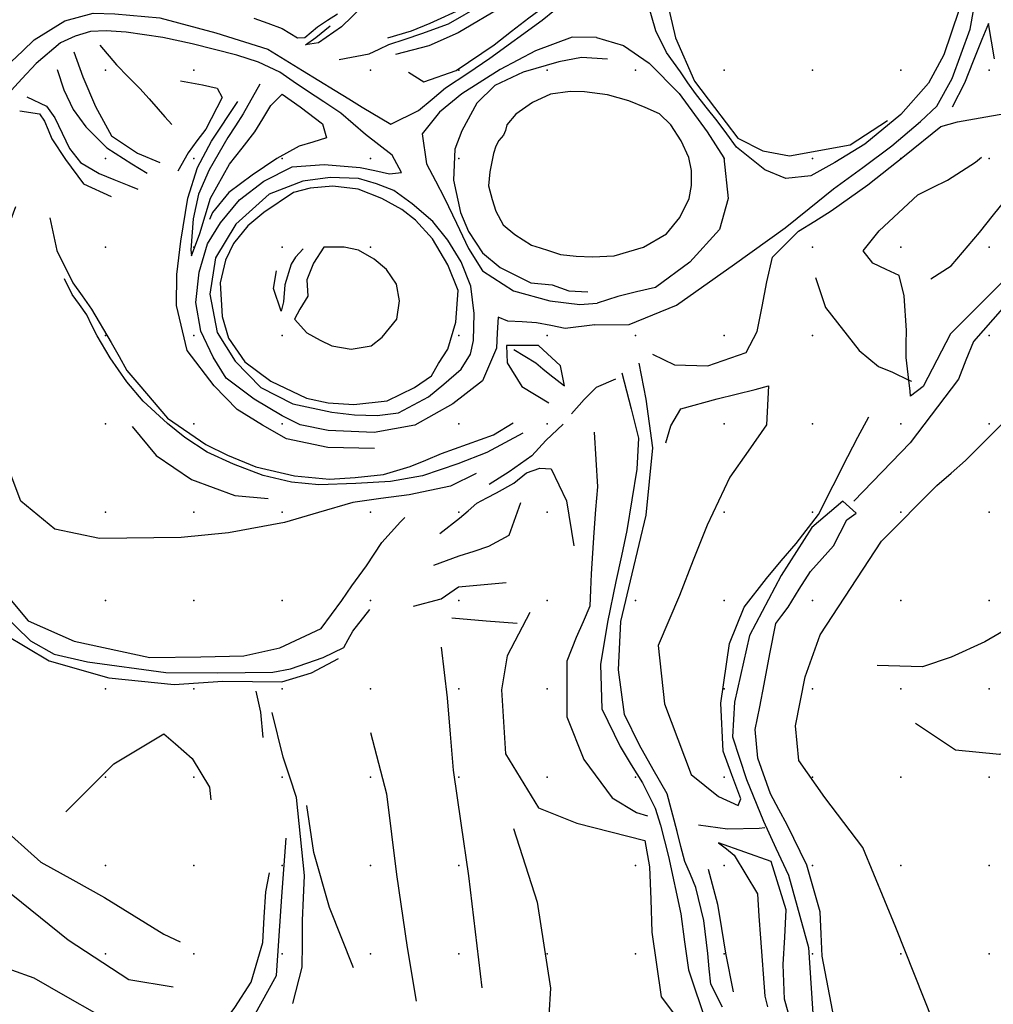
# Model space of a CAD drawing. Extents: x 324528 to 328898, y 1212975 to 1216754.
# Drawn here: x 327302 to 327852, y 1213671 to 1214229 of the extents above; entities that cross this region are included whole.
import ezdxf

# ---------------------------------------------------------------- set-up
doc = ezdxf.new("R2010")
doc.units = 0
doc.header["$LTSCALE"] = 100
doc.header["$MEASUREMENT"] = 0
for name, color, linetype in [('BREAKLINE-R', 3, 'CONTINUOUS'), ('BREAKLINE-SH', 160, 'CONTINUOUS'), ('DTM_GRIDPOINT', 7, 'CONTINUOUS')]:
    doc.layers.add(name, color=color, linetype=linetype)

msp = doc.modelspace()

# ---------------------------------------------------------------- linework, layer by layer
at = {"layer": 'BREAKLINE-R', "color": 3, "linetype": 'Continuous'}
for points in [[(327640, 1214653.89, 5162.53), (327635.19, 1214598.83, 5159.36), (327629.4, 1214550.07, 5156.75), (327622.47, 1214500.14, 5154.66), (327614, 1214443.76, 5151.08), (327606.25, 1214395.03, 5148.6), (327596.04, 1214354.11, 5143.24), (327582.86, 1214320.65, 5140.02), (327558.27, 1214291.92, 5137.46), (327537.99, 1214269.27, 5135.71), (327526.98, 1214260.81, 5135), (327515.98, 1214252.35, 5134.29), (327495.63, 1214236.26, 5134.19), (327489.66, 1214230.41, 5134.43), (327483.69, 1214224.56, 5134.68), (327470.68, 1214215.54, 5134.37), (327463.25, 1214214.43, 5132.97), (327469.14, 1214218.5, 5132.67), (327477.21, 1214225.16, 5132.56)], [(327482.26, 1214206.11, 5129.96), (327499.34, 1214209.24, 5126.84), (327504.84, 1214211.93, 5125.53), (327510.35, 1214214.63, 5124.23), (327519.71, 1214217.7, 5124.21), (327529.08, 1214220.78, 5124.18), (327544.05, 1214226.3, 5122.25), (327563.1, 1214237.21, 5121.94), (327579.01, 1214246.48, 5122.09), (327593.4, 1214259.72, 5123.1), (327608.05, 1214274.88, 5123.41)], [(327665.87, 1214273.96, 5123.38), (327666.06, 1214246.12, 5122.92), (327672.52, 1214218.3, 5122.92), (327683.35, 1214193.78, 5122.09), (327694.65, 1214178.88, 5121.99), (327707.84, 1214161.56, 5122.71), (327722.03, 1214154.37, 5123.69), (327737.05, 1214151.58, 5122.79), (327771.38, 1214157.78, 5121.65), (327792.51, 1214171.65, 5121.55)], [(327614.61, 1214272.21, 5125.7), (327594.52, 1214252.62, 5125.73), (327575.8, 1214236.66, 5125.37), (327549.68, 1214221.24, 5125.37), (327532.92, 1214213.79, 5125.65), (327514.16, 1214208.88, 5125.96)], [(327509.79, 1214218.37, 5126.99), (327523.11, 1214222.39, 5126.53), (327533.76, 1214226.61, 5125.68), (327552.87, 1214235.32, 5124.8), (327565.16, 1214242.23, 5124.18)], [(327521.59, 1214199.04, 5123.64), (327530.14, 1214193.42, 5122.35), (327548.51, 1214199.97, 5121.19), (327569.97, 1214214.44, 5121.7), (327579.77, 1214222.09, 5121.6), (327589.56, 1214229.74, 5121.5), (327602.91, 1214239.59, 5121.6), (327610.29, 1214245.01, 5121.5)], [(327433.98, 1214229.47, 5141.92), (327441.98, 1214226.61, 5139.74), (327449.99, 1214223.76, 5137.57), (327454.33, 1214221.1, 5135.08), (327458.68, 1214218.44, 5132.59), (327462.92, 1214218.58, 5131.45), (327470.01, 1214224.69, 5131.12), (327475.69, 1214228.34, 5131.27), (327481.37, 1214232, 5131.43)], [(327853.1, 1214206.53, 5117.59), (327851.41, 1214216.51, 5118.08), (327849.71, 1214226.49, 5118.58), (327845.83, 1214217.49, 5118.83), (327840.91, 1214205.1, 5119.25), (327835.99, 1214192.7, 5119.66), (327829.14, 1214179.2, 5119.4)], [(327346.86, 1214214.15, 5153.99), (327356.22, 1214203.09, 5148.86), (327362.91, 1214196.36, 5145.59), (327369.6, 1214189.62, 5142.31), (327374.7, 1214183.86, 5140.53), (327379.79, 1214178.09, 5138.75), (327383.71, 1214173.72, 5137.47), (327387.63, 1214169.34, 5136.2)], [(327332.26, 1214210.49, 5156), (327337.19, 1214196.25, 5152.47), (327344.41, 1214179.48, 5146.93), (327353.44, 1214162.86, 5142.83), (327368.19, 1214153.18, 5138.36), (327380.75, 1214147.87, 5134.57)], [(327634.07, 1214206.3, 5122.38), (327619.31, 1214207.17, 5122.3), (327606.55, 1214204.75, 5121.68), (327586.34, 1214199.01, 5121.52), (327570.27, 1214191.32, 5121.68), (327560.14, 1214181.42, 5121.37), (327551.72, 1214165.82, 5121.76), (327547.78, 1214155.37, 5121.24), (327546.94, 1214137.77, 5120.78), (327550.97, 1214119.54, 5120.26), (327555.51, 1214108.7, 5120.39), (327563.46, 1214096.75, 5121.27), (327573.39, 1214088.4, 5121.21), (327590.7, 1214079.72, 5121.21), (327596.78, 1214079.15, 5121.24), (327602.86, 1214078.58, 5121.27), (327612.26, 1214075.18, 5121.42), (327622.97, 1214074.54, 5121.42)], [(327322.72, 1214200.47, 5155.41), (327326.51, 1214189.04, 5151.72), (327331.77, 1214177.88, 5145.87), (327338.96, 1214168.06, 5144.14), (327350.89, 1214156.13, 5141.67), (327364.92, 1214147.06, 5138.34), (327373.63, 1214141.71, 5134.65)], [(327392.55, 1214194.06, 5140.58), (327404.88, 1214191.72, 5137.85), (327413.32, 1214189.95, 5135.4), (327416.05, 1214184.53, 5134.32), (327406.77, 1214166.7, 5133.62), (327401.77, 1214160.03, 5133.31), (327396.77, 1214153.36, 5133), (327391.06, 1214142.96, 5131.66)], [(327437.46, 1214192.16, 5131.12), (327427.89, 1214175.29, 5130.37), (327423.55, 1214168.65, 5129.91), (327419.21, 1214162, 5129.44), (327408.8, 1214143.66, 5127.15), (327402.68, 1214129.81, 5125.06), (327399.76, 1214116.03, 5123.97), (327398.42, 1214098.4, 5122.12), (327398.75, 1214094.96, 5121.96), (327403.54, 1214107.65, 5122.81), (327406.5, 1214117.62, 5125.1), (327409.47, 1214127.59, 5127.38), (327420.18, 1214146.81, 5129.08), (327427.34, 1214155.96, 5130.61), (327434.51, 1214165.11, 5132.15), (327439.04, 1214172.58, 5132.45), (327443.57, 1214180.06, 5132.74), (327450.11, 1214186.58, 5133.05), (327460.17, 1214179.39, 5129.78), (327472.87, 1214169.7, 5126.55), (327475.19, 1214161.75, 5124.83), (327467.38, 1214159.37, 5124.83), (327459.57, 1214157, 5124.83), (327447.04, 1214150.03, 5124.26), (327433.09, 1214140.62, 5124.05), (327419.92, 1214130.86, 5124.26), (327410.55, 1214119.44, 5124.36), (327408.87, 1214115.51, 5123.9)], [(327305.63, 1214185.06, 5156.8), (327316.64, 1214179.65, 5152.45), (327321.43, 1214173.11, 5148.5), (327325.53, 1214164.42, 5146.98), (327329.63, 1214155.73, 5145.46), (327335.91, 1214147.8, 5144.5), (327346.52, 1214141.62, 5141.1), (327354.86, 1214138.21, 5139.38), (327363.2, 1214134.8, 5137.67), (327368.37, 1214132.68, 5136.53)], [(327502.26, 1213986.03, 5124.52), (327475.87, 1213986.53, 5124.9), (327452.55, 1213991.45, 5126.19), (327438.85, 1213999.1, 5125.88), (327424.51, 1214007.98, 5126.17), (327411.56, 1214021.39, 5126.37), (327396.36, 1214041.44, 5126.27), (327390.26, 1214066.92, 5126.17), (327390.4, 1214084.36, 5126.17), (327392.72, 1214103.21, 5125.65), (327396.74, 1214127.57, 5126.91), (327402.1, 1214145.07, 5128.72), (327410.14, 1214159.99, 5130.6), (327424.96, 1214182.37, 5131.74)], [(327301.68, 1214177.03, 5155.77), (327312.73, 1214175.36, 5152.14), (327315.54, 1214171.29, 5149.69), (327317.6, 1214166.24, 5147.89), (327319.65, 1214161.19, 5146.1), (327327.54, 1214149.45, 5143.65), (327337.6, 1214135.67, 5140.81), (327353.37, 1214128.58, 5138.93)], [(327659.54, 1214039.28, 5120.59), (327672.05, 1214033.29, 5119.66), (327690.82, 1214032.78, 5117.9), (327712.57, 1214040.32, 5117.7), (327718.76, 1214052.23, 5117), (327721.54, 1214066.24, 5117.46), (327724.32, 1214080.25, 5117.93), (327727.37, 1214094.27, 5118.86), (327742.12, 1214108.9, 5119.27), (327751.36, 1214114.7, 5119.27), (327760.59, 1214120.5, 5119.27), (327781.38, 1214135.1, 5119.07), (327802.02, 1214151.62, 5119.67), (327822.66, 1214168.14, 5120.28), (327832.02, 1214170.78, 5119.3), (327871.73, 1214177.78, 5116.2)], [(327961.49, 1214172.16, 5099.6), (327955.16, 1214149.15, 5097.74), (327929.24, 1214127.6, 5097.69), (327911.92, 1214119.46, 5097.66), (327894.61, 1214111.32, 5097.64), (327870.28, 1214092.94, 5097.22), (327828.22, 1214050.89, 5097.38), (327820.4, 1214035.96, 5095.84), (327812.59, 1214021.04, 5094.3), (327805.43, 1214015.55, 5094.15), (327805.35, 1214018.46, 5094.2), (327804.61, 1214024.66, 5095.97)], [(327817.03, 1214082, 5109.35), (327828.51, 1214089.42, 5109.45), (327844.56, 1214108.25, 5110.95), (327852.55, 1214118.27, 5111.36), (327860.54, 1214128.3, 5111.78), (327875.91, 1214139.57, 5113.72), (327882.32, 1214143.94, 5113.85), (327888.73, 1214148.3, 5113.97), (327896.39, 1214153.78, 5114.75)], [(327804.61, 1214024.66, 5095.97), (327803.08, 1214037.53, 5099.65), (327803.13, 1214045.1, 5101.57), (327803.18, 1214052.67, 5103.48), (327801.95, 1214072.39, 5107.43), (327799.18, 1214083.8, 5108.42), (327791.74, 1214087.31, 5108.7), (327784.29, 1214090.83, 5108.99), (327778.67, 1214097.87, 5108.99), (327787.72, 1214109.07, 5110.12), (327809.65, 1214129.49, 5111.8), (327818.02, 1214133.67, 5112.11), (327826.39, 1214137.85, 5112.42), (327842.19, 1214147.94, 5113.15), (327845.72, 1214150.85, 5113.41)], [(327418.03, 1214092.56, 5122.74), (327415, 1214079.64, 5122.99), (327416.13, 1214060.66, 5122.81), (327419.73, 1214048.49, 5122.76), (327428.98, 1214034.94, 5122.97), (327443.67, 1214024.07, 5122.76), (327463.76, 1214014.49, 5122.32), (327476.08, 1214011.71, 5122.12), (327490.57, 1214010.83, 5122.38), (327509.49, 1214012.91, 5122.17), (327524.98, 1214020.42, 5121.76), (327534.5, 1214027.09, 5121.91), (327538.48, 1214033.99, 5121.7), (327543.73, 1214042.19, 5121.58), (327548.24, 1214057.53, 5121.52), (327549.57, 1214075.46, 5121.58), (327543.82, 1214090, 5121.58), (327535.14, 1214104.69, 5121.68), (327525.39, 1214115.15, 5122.61), (327517.77, 1214121.28, 5122.53), (327506.35, 1214127.45, 5122.63), (327493.04, 1214132.7, 5123.43)], [(327493.04, 1214132.7, 5123.43), (327478.63, 1214134.38, 5123.02), (327465.9, 1214133.28, 5123.17), (327456.51, 1214130.94, 5123.1), (327439.57, 1214119.49, 5122.38), (327430.68, 1214111.97, 5122.17), (327422.51, 1214101.91, 5122.32), (327418.03, 1214092.56, 5122.74)], [(327559.88, 1213971.71, 5122.22), (327545.18, 1213964.6, 5124.03), (327521.82, 1213959.74, 5126.22), (327505.91, 1213957.56, 5127.71), (327490, 1213955.37, 5129.21), (327470.64, 1213949.68, 5133.52), (327451.28, 1213943.98, 5137.82), (327419.66, 1213938.29, 5142.59), (327392.86, 1213935.58, 5148.68), (327346.71, 1213935.03, 5159.25), (327321.44, 1213940.3, 5163.46), (327302.25, 1213956.14, 5167.89), (327292.83, 1213981.25, 5168.38), (327290.13, 1213996.76, 5168.16), (327287.44, 1214012.27, 5167.95), (327285, 1214023.03, 5167.58), (327282.55, 1214033.78, 5167.22), (327282.79, 1214054.99, 5166.5), (327283.29, 1214078.57, 5162.81), (327288.72, 1214094.74, 5158.56), (327299.34, 1214122.94, 5153.53)], [(327318.59, 1214116.6, 5149.94), (327322.53, 1214097.99, 5148.11), (327331.69, 1214079.71, 5146.49), (327336.89, 1214072.27, 5145.61), (327342.09, 1214064.83, 5144.73), (327353.27, 1214046.03, 5143.32), (327357.74, 1214038.03, 5142.77), (327362.21, 1214030.03, 5142.23), (327368.87, 1214022.09, 5141.54), (327385.18, 1214003.15, 5138.62), (327406.88, 1213988.15, 5136.04), (327419.09, 1213982.25, 5135.04), (327435.15, 1213975.51, 5134.42), (327457.04, 1213970.39, 5132.07), (327476.84, 1213968.64, 5130.16), (327491.42, 1213969.56, 5128.85), (327507.37, 1213971.21, 5127.35), (327522.47, 1213975.77, 5125.68), (327531.31, 1213979.43, 5124.8), (327540.15, 1213983.08, 5123.92), (327554.9, 1213988.41, 5122.03), (327569.65, 1213993.75, 5120.13), (327580.75, 1214000.55, 5119.1)], [(327461.82, 1214098.95, 5112.06), (327457.59, 1214094.34, 5113.04), (327455.13, 1214090.29, 5113.55), (327451.51, 1214078.66, 5112.27), (327450.86, 1214068.88, 5111.72), (327449.54, 1214063.62, 5111.88), (327445.09, 1214076.57, 5112.29), (327446.76, 1214086.59, 5111.98)], [(327586.18, 1213994.6, 5118.38), (327565.76, 1213983.62, 5120.57), (327549.47, 1213977.26, 5121.5), (327529.39, 1213970.55, 5123.1), (327511.3, 1213967.34, 5125.13), (327491.8, 1213966.08, 5127.33), (327470.81, 1213965.41, 5129.29), (327455.31, 1213966.83, 5129.75), (327439.24, 1213970.63, 5130.76), (327422.41, 1213977.04, 5132.67), (327407.52, 1213983.83, 5134.34), (327394.96, 1213992.12, 5135.27), (327385.07, 1214000.13, 5135.97), (327371.44, 1214012.75, 5138.16), (327362.15, 1214023.73, 5139.76), (327352.78, 1214037.27, 5140.81), (327345.38, 1214049.63, 5142.41), (327342.43, 1214055.63, 5142.75), (327339.47, 1214061.62, 5143.08), (327335.36, 1214067.41, 5144.15), (327331.24, 1214073.2, 5145.22), (327326.97, 1214082.04, 5146.36)], [(327751.77, 1214082.66, 5109.55), (327757.48, 1214065.78, 5101.77), (327776.47, 1214041.42, 5097.46), (327787.37, 1214032.43, 5095.49), (327795.37, 1214029.12, 5093.24), (327804.61, 1214024.66, 5092.08)], [(327388.33, 1213681.11, 5165.55), (327363.27, 1213685.23, 5173.88), (327328.89, 1213707.62, 5179.19), (327291.88, 1213737.59, 5186.13), (327267.27, 1213759.51, 5189.83), (327242.67, 1213781.43, 5193.53), (327226.23, 1213795, 5196.92), (327209.79, 1213808.58, 5200.31), (327172.78, 1213843.01, 5204), (327147.03, 1213875.85, 5207.56), (327122.01, 1213910.05, 5210.27), (327114.7, 1213925.25, 5211.17), (327107.38, 1213940.45, 5212.07), (327093.52, 1213955.63, 5213.12), (327079.66, 1213970.8, 5214.16), (327054.87, 1213998.64, 5216.38), (327046.96, 1214009.08, 5216.83), (327039.06, 1214019.52, 5217.28), (327029.18, 1214027.54, 5217.05), (327019.31, 1214035.57, 5216.82), (327002.24, 1214049.63, 5214.86), (326991.04, 1214062.33, 5213.57)], [(327581.19, 1214041.93, 5121.45), (327593.49, 1214034.45, 5125.25), (327597.47, 1214031.13, 5124.68), (327601.44, 1214027.82, 5124.11), (327609.82, 1214021.49, 5120.67), (327607.51, 1214032.75, 5120.77), (327595.07, 1214044.33, 5120.75), (327576.96, 1214044.18, 5120.28), (327577.31, 1214034.4, 5119.92), (327585.71, 1214020.99, 5118.94), (327600.9, 1214011.85, 5118.06)], [(327077.71, 1214035.04, 5203.74), (327107.87, 1214005.05, 5202.01), (327142.58, 1213968.78, 5198.48), (327151.58, 1213955.58, 5197.71), (327160.57, 1213942.39, 5196.93), (327174.23, 1213925.3, 5195.6), (327187.89, 1213908.21, 5194.28), (327201.22, 1213891.38, 5192.5), (327214.56, 1213874.55, 5190.72), (327229.97, 1213856.12, 5188.69), (327245.39, 1213837.69, 5186.67), (327267.88, 1213807.42, 5182.93), (327278.62, 1213790.41, 5181.73), (327289.37, 1213773.41, 5180.53), (327313.51, 1213751.87, 5177.69), (327331.54, 1213741.82, 5173.7), (327349.57, 1213731.78, 5169.7), (327366.35, 1213721.39, 5165.96), (327383.12, 1213711, 5162.22), (327392.41, 1213706.81, 5160.36)], [(327613.69, 1214005.59, 5117.8), (327620.86, 1214013.72, 5119.09), (327627.89, 1214020.63, 5119.97), (327638.71, 1214025.32, 5119.27)], [(327804.61, 1214024.66, 5092.08), (327806.02, 1214023.99, 5091.9)], [(327667.11, 1213989.11, 5110.72), (327669.89, 1213998.77, 5110.61), (327675.59, 1214008.4, 5110.67), (327696.09, 1214014.01, 5111.08), (327706.82, 1214016.7, 5111.47), (327717.56, 1214019.39, 5111.85), (327725.16, 1214021.51, 5112.5), (327724.05, 1213999.31, 5112.45), (327713.67, 1213984.48, 5111.65), (327703.3, 1213969.66, 5110.85), (327690.51, 1213942.65, 5109.92), (327682.63, 1213922.7, 5108.51), (327674.74, 1213902.74, 5107.1), (327668.78, 1213888.63, 5106.79), (327662.82, 1213874.52, 5106.48), (327666.33, 1213841.53, 5103.56), (327681.45, 1213801.35, 5096.71), (327696.83, 1213788.99, 5092.08), (327707.94, 1213783.85, 5089.11), (327709.47, 1213787.6, 5087.87), (327704.47, 1213801.16, 5088.43), (327699.48, 1213814.71, 5089), (327698.21, 1213841.86, 5088.98), (327703.13, 1213875.51, 5089.7), (327711.4, 1213896.1, 5090.48), (327723.96, 1213912.35, 5090.32), (327732.39, 1213922.31, 5090.66), (327740.82, 1213932.27, 5090.99), (327753.54, 1213948.66, 5091.56), (327761.84, 1213965.08, 5092.61), (327770.14, 1213981.49, 5093.66), (327775.73, 1213992.29, 5094.38), (327782.01, 1214003.91, 5093.81)], [(327855.14, 1213535.49, 5097.12), (327840.89, 1213594.13, 5098.67), (327818.26, 1213661.59, 5100.56), (327797.3, 1213714.77, 5099.63), (327778.47, 1213760.17, 5096.24), (327767.74, 1213774.3, 5095.05), (327757.02, 1213788.42, 5093.86), (327742.37, 1213809.29, 5093.71), (327740.44, 1213828.99, 5093.81), (327745.88, 1213856.66, 5094.56), (327754.41, 1213880.5, 5095.18), (327789.17, 1213933.59, 5099.34), (327820.32, 1213964.93, 5102.6), (327828.45, 1213972.06, 5103.29), (327836.58, 1213979.19, 5103.97), (327850.25, 1213992.78, 5105.06), (327863.93, 1214006.38, 5106.14)], [(327365.24, 1213998.34, 5144.4), (327378.75, 1213982.01, 5143.08), (327398.79, 1213968.43, 5141.07), (327423.32, 1213959.34, 5139.14), (327442.08, 1213957.59, 5136.71)], [(327609.09, 1213999.81, 5118.82), (327599.19, 1213990.55, 5120.05), (327595.22, 1213986.2, 5120.51), (327591.24, 1213981.85, 5120.96), (327578.46, 1213972.78, 5121.06), (327567.14, 1213965.59, 5121.63)], [(327539.21, 1213937.76, 5124.49), (327550.42, 1213946.45, 5123.38), (327555.34, 1213950.7, 5122.79), (327560.25, 1213954.96, 5122.19), (327565.79, 1213957.95, 5120.97), (327571.32, 1213960.94, 5119.74), (327581.11, 1213966.28, 5118.02), (327588.27, 1213972.23, 5115.54), (327595.72, 1213974.81, 5113.5), (327602.19, 1213974.52, 5111.9)], [(327602.19, 1213974.52, 5111.9), (327610.82, 1213956.32, 5107.85), (327615, 1213930.9, 5104.2)], [(327861.7, 1213974.06, 5106.97), (327873.27, 1213954.09, 5106.32), (327880.95, 1213937.31, 5106.37), (327883.77, 1213918.41, 5106.37), (327879.91, 1213900.29, 5104.88), (327866.07, 1213887.25, 5103.32), (327847.52, 1213876.56, 5101.98), (327828.43, 1213867.87, 5100.66), (327812.29, 1213862.3, 5099.42), (327786.59, 1213863.06, 5096.63)], [(327535.82, 1213919.87, 5124.75), (327550.1, 1213925.14, 5123.38), (327558.57, 1213927.89, 5122.14), (327567.03, 1213930.64, 5120.9), (327578.44, 1213936.92, 5119.18), (327584.98, 1213955.44, 5117.73)], [(327286.9, 1213911.35, 5174.68), (327306.34, 1213888.4, 5171.01), (327332.33, 1213876.92, 5165.55), (327375.08, 1213867.73, 5156.91), (327403.93, 1213867.98, 5151.54), (327428.33, 1213868.66, 5148.55), (327448.8, 1213873.18, 5145.38), (327472.14, 1213884, 5137.69), (327483.7, 1213899.84, 5134.29), (327486.6, 1213904.06, 5133.04), (327489.5, 1213908.28, 5131.79), (327493.65, 1213913.94, 5130.72), (327497.81, 1213919.6, 5129.65), (327502.14, 1213926.17, 5129.29), (327506.48, 1213932.74, 5128.93), (327516.93, 1213944.48, 5126.81), (327519.44, 1213946.97, 5126.17)], [(327524.42, 1213896.64, 5126.97), (327539.94, 1213900.79, 5124.75), (327544.89, 1213904.24, 5123.96), (327549.83, 1213907.7, 5123.17), (327576.71, 1213910.17, 5118.04)], [(327545.96, 1213890.06, 5123.48), (327565.35, 1213888.33, 5120), (327582.9, 1213887.02, 5117.99)], [(327590.18, 1213893.14, 5117.36), (327577.24, 1213868.55, 5120.39), (327574.07, 1213849.44, 5120.85), (327576.41, 1213813.09, 5120.02), (327595.07, 1213782.56, 5114.62), (327616.83, 1213773.84, 5111.03), (327635.98, 1213768.95, 5103.93), (327655.13, 1213764.06, 5096.84), (327657.94, 1213749.09, 5096.99), (327658.51, 1213730.62, 5097.15), (327659.08, 1213712.14, 5097.3), (327664.44, 1213675.58, 5096.32), (327680.97, 1213653.55, 5092.93), (327691.71, 1213642.98, 5091.59), (327702.45, 1213632.41, 5090.24), (327717.11, 1213615.98, 5089.08)], [(327292.97, 1213880.95, 5172.59), (327318.28, 1213865.84, 5168.74), (327351.89, 1213856.13, 5163.28), (327388.9, 1213852.37, 5155.21), (327402.65, 1213853.34, 5153.93), (327416.4, 1213854.3, 5152.65), (327433.16, 1213854.14, 5148.73), (327449.92, 1213853.97, 5144.81), (327466.54, 1213859.03, 5140.51), (327481.91, 1213867.14, 5135.58)], [(327563.22, 1213680.76, 5125.29), (327555.65, 1213744.07, 5125.75), (327551.34, 1213773.95, 5126.59), (327547.02, 1213803.84, 5127.43), (327545.33, 1213824.36, 5127.17), (327543.63, 1213844.88, 5126.91), (327540.23, 1213873.43, 5126.42)], [(327958.08, 1213865.37, 5137.34), (327921.28, 1213833.85, 5128.48), (327892.87, 1213822.74, 5120.2), (327855.93, 1213812.85, 5110.82), (327831.03, 1213815.3, 5105.42), (327808.41, 1213830.25, 5100.87)], [(327435.12, 1213848.63, 5147.96), (327437.7, 1213836.69, 5147.91), (327439.1, 1213822.42, 5148.65)], [(327456.09, 1213671.82, 5150.46), (327461.41, 1213692.39, 5149.25), (327461.45, 1213705.62, 5149.3), (327461.5, 1213718.85, 5149.35), (327462.1, 1213731.55, 5149.29), (327462.7, 1213744.25, 5149.22), (327458.18, 1213788.34, 5147.67), (327454.4, 1213799.84, 5147.62), (327450.63, 1213811.34, 5147.57), (327444.36, 1213836.57, 5146.82)], [(327327.66, 1213780.35, 5170.86), (327354.72, 1213807.39, 5164.62), (327383.17, 1213824.46, 5157.42), (327389.73, 1213818.82, 5156.75), (327399.11, 1213810.42, 5155.64), (327408.85, 1213794.18, 5155.39), (327409.67, 1213787.1, 5154.82)], [(327499.99, 1213825.14, 5135.22), (327508.98, 1213790.51, 5135.17), (327511.85, 1213767.7, 5135.28), (327514.72, 1213744.89, 5135.4), (327520.8, 1213703.49, 5134.63), (327525.83, 1213673.21, 5134.37)], [(327345.3, 1213665.75, 5175.48), (327327.47, 1213675.94, 5178.39), (327309.64, 1213686.13, 5181.3), (327246.33, 1213708.85, 5187.57), (327203.3, 1213714.02, 5191.57), (327189.86, 1213714.84, 5192.77), (327176.42, 1213715.65, 5193.97), (327166.95, 1213717.67, 5194.66), (327157.47, 1213719.68, 5195.36), (327110.43, 1213728.21, 5197.06), (327079.11, 1213733.11, 5198.94), (327047.95, 1213735.35, 5200.29), (327033.55, 1213735.24, 5200.98), (327019.15, 1213735.13, 5201.68), (327002.99, 1213736.62, 5202.67), (326986.83, 1213738.11, 5203.66), (326964.62, 1213739.58, 5203.72), (326942.41, 1213741.05, 5203.77), (326905.09, 1213747.59, 5206.48), (326902.56, 1213754.09, 5207.15), (326900.03, 1213760.6, 5207.82), (326889.97, 1213776.26, 5211.68), (326882.32, 1213782.89, 5211.53), (326874.67, 1213789.52, 5211.38)], [(327490.44, 1213692.03, 5143.99), (327476.83, 1213726.18, 5146.75), (327468.01, 1213757.22, 5146.33), (327463.97, 1213783.84, 5145.92)], [(327580.97, 1213770.8, 5122.84), (327594.25, 1213729.14, 5120.51), (327601.85, 1213680.49, 5119.64), (327600.85, 1213664.95, 5119.62), (327599.84, 1213649.41, 5119.61), (327605.01, 1213615.49, 5120.8), (327611.88, 1213579.68, 5122.14)], [(327434.07, 1213664.45, 5158.97), (327446.9, 1213687.75, 5153.97), (327448.35, 1213710.07, 5153.18), (327449.79, 1213732.39, 5152.39), (327452.32, 1213765.34, 5149.76)], [(327741.15, 1213649.54, 5084.84), (327734.17, 1213674.28, 5084.69), (327733.5, 1213693.81, 5084.63), (327734.36, 1213709.29, 5084.87), (327735.22, 1213724.76, 5085.1), (327726.66, 1213752.15, 5085.28), (327696.9, 1213762.71, 5086.31), (327701.33, 1213759.28, 5085.93), (327705.77, 1213755.86, 5085.54), (327718.99, 1213733.91, 5085.33), (327719.79, 1213721.34, 5084.94), (327720.6, 1213708.78, 5084.56), (327723.05, 1213675.98, 5084.35), (327724.61, 1213669.99, 5083.88)], [(327274.81, 1213670.15, 5181.85), (327298.11, 1213655.6, 5178.8), (327311.18, 1213650.56, 5176.78), (327324.25, 1213645.51, 5174.75), (327330.86, 1213641.69, 5173.27), (327337.48, 1213637.87, 5171.79), (327349.97, 1213633.3, 5170.21), (327367.92, 1213632.23, 5168.1), (327383.39, 1213634.03, 5165.7), (327399.39, 1213644.72, 5163.87), (327412.43, 1213655.1, 5161.24), (327423.28, 1213669.48, 5156.83), (327432.47, 1213683.91, 5153.3), (327439.04, 1213706.38, 5151.98), (327439.93, 1213720.7, 5151.88), (327440.82, 1213735.01, 5151.78), (327442.78, 1213745.82, 5150.87)], [(327691.07, 1213747.88, 5092.47), (327696.28, 1213728.08, 5092), (327698.52, 1213714.21, 5091.69), (327700.77, 1213700.34, 5091.38), (327705.22, 1213678.4, 5091.12)]]:
    msp.add_polyline3d(points, dxfattribs=at)
at = {"layer": 'BREAKLINE-R', "color": 140, "linetype": 'Continuous'}
for points in [[(327626.88, 1214055.99, 5120.96), (327646.37, 1214056.08, 5121.68), (327673.18, 1214067.12, 5120.98), (327705.9, 1214090.37, 5119.84), (327734.53, 1214110.76, 5119.95), (327748.27, 1214121.8, 5120.02), (327762.02, 1214132.85, 5120.1), (327778.46, 1214145.03, 5120.51), (327794.91, 1214157.22, 5120.93), (327811.2, 1214171.09, 5121.5), (327820.42, 1214179.68, 5121.96), (327829.07, 1214195.46, 5122.25), (327839.24, 1214223.28, 5122.76), (327845.88, 1214260.1, 5122.25)], [(327296.71, 1214204.72, 5158.04), (327303.23, 1214210.99, 5158.07), (327309.75, 1214217.27, 5158.09), (327327.01, 1214228.03, 5157.06), (327343.11, 1214232.39, 5155.08), (327355.3, 1214231.89, 5153.89), (327380.76, 1214229.68, 5148.73), (327412.54, 1214221.14, 5142.1), (327441.89, 1214211.89, 5136.61), (327461.51, 1214199.93, 5132.28), (327470.78, 1214194.25, 5129.92), (327480.05, 1214188.58, 5127.56), (327487.66, 1214183.86, 5126.57), (327495.27, 1214179.14, 5125.57), (327511.5, 1214169.45, 5123.74), (327527.19, 1214177.23, 5122.71), (327534.84, 1214183.66, 5122.45), (327542.49, 1214190.1, 5122.19), (327555, 1214198.46, 5122.04), (327567.51, 1214206.83, 5121.89), (327597.11, 1214228.31, 5121.5), (327618.01, 1214245.62, 5121.78), (327627.64, 1214256.65, 5121.94)], [(327832.78, 1214233.94, 5122.58), (327824.31, 1214208.72, 5122.87), (327815.75, 1214192.82, 5122.51), (327799.99, 1214175.02, 5121.37), (327779.64, 1214158.27, 5121.42), (327762.76, 1214147.85, 5121.32), (327749.15, 1214140.36, 5121.37), (327735.02, 1214138.69, 5121.57), (327723.1, 1214143.62, 5121.68), (327707.12, 1214156.42, 5121.78), (327701.66, 1214163.96, 5121.76), (327696.19, 1214171.49, 5121.73), (327689.98, 1214179.18, 5121.63), (327683.78, 1214186.87, 5121.52), (327679.55, 1214193.01, 5121.52), (327675.33, 1214199.14, 5121.52), (327671.39, 1214204.63, 5121.82), (327667.44, 1214210.11, 5122.12), (327661.51, 1214222.42, 5122.48), (327656.87, 1214238.03, 5122.74)], [(327626.88, 1214055.99, 5120.96), (327610.17, 1214053.95, 5120.49), (327602.05, 1214055.52, 5120.08), (327593.94, 1214057.09, 5119.67), (327585.84, 1214057.56, 5119.68), (327577.75, 1214058.03, 5119.69), (327572.22, 1214060.26, 5119.9), (327571.72, 1214051.48, 5119.67), (327571.22, 1214042.7, 5119.43), (327563.41, 1214024.16, 5119.49), (327546.54, 1214011.32, 5119.13), (327525.08, 1213999.15, 5118.53), (327502.17, 1213995.04, 5118.79), (327476.12, 1213996.12, 5118.79), (327460.24, 1213999.42, 5119.31), (327449.94, 1214004.48, 5119.1), (327434.12, 1214013.82, 5119.54), (327418.42, 1214025.83, 5120), (327410.99, 1214037.74, 5119.95), (327404.01, 1214052.38, 5120.34), (327401.28, 1214068.54, 5120.44), (327403.04, 1214085.83, 5120.49), (327407.79, 1214101.8, 5120.75), (327415.12, 1214113.68, 5121.21), (327425.96, 1214126.77, 5121.24), (327439.57, 1214137.31, 5121.45), (327455.61, 1214145.36, 5121.14), (327473.72, 1214146.76, 5121.14), (327494.22, 1214145.09, 5121.14), (327502.46, 1214143.29, 5121.21), (327510.71, 1214141.5, 5121.29), (327517.53, 1214142.22, 5121.4), (327512.27, 1214152.04, 5122.14), (327504.75, 1214157.85, 5122.96), (327497.22, 1214163.67, 5123.77), (327490.24, 1214169.7, 5124.9), (327483.26, 1214175.73, 5126.04), (327473.53, 1214182.11, 5128.11), (327463.81, 1214188.49, 5130.19), (327456.23, 1214193.71, 5131.75), (327448.66, 1214198.93, 5133.31), (327436.58, 1214204.64, 5137.31), (327424.36, 1214208.5, 5139.24), (327399.07, 1214214.99, 5143.08), (327382.43, 1214218.63, 5148.22), (327361.7, 1214221.53, 5152.37), (327350.51, 1214222.32, 5153.5), (327341.66, 1214221.89, 5155.75), (327332.92, 1214219.4, 5156.8), (327324.54, 1214215.54, 5157.11), (327310.82, 1214203.9, 5158.22), (327302.8, 1214195.21, 5158.53), (327294.78, 1214186.53, 5158.84)], [(327627.89, 1214218.63, 5121.68), (327614.11, 1214218.82, 5121.37), (327593.36, 1214211.03, 5121.4), (327573.32, 1214200.55, 5121.19), (327551.7, 1214186.61, 5121.68), (327539.05, 1214176.26, 5121.68), (327529.28, 1214164.1, 5122.04), (327531.76, 1214147.05, 5121.73), (327536.81, 1214137.36, 5121.16), (327541.86, 1214127.67, 5120.6), (327548.63, 1214113.44, 5120.4), (327555.39, 1214099.21, 5120.21), (327563.31, 1214086.46, 5120.26), (327580.82, 1214075.21, 5120.78), (327601.42, 1214069.45, 5121.03), (327618.37, 1214067.52, 5120.88), (327628.16, 1214068.14, 5120.78)], [(327627.89, 1214218.63, 5121.68), (327643.11, 1214214.08, 5122.82), (327657.69, 1214204.14, 5122.82), (327674.64, 1214186.88, 5122.07), (327690.38, 1214165.18, 5122.07), (327699.94, 1214150.52, 5122.22), (327702.44, 1214127.45, 5122.07), (327697.39, 1214109.96, 5121.39), (327680.66, 1214091.43, 5121.29), (327661.16, 1214077.09, 5121.19), (327650.55, 1214074.58, 5121.08), (327639.94, 1214072.06, 5120.98), (327628.16, 1214068.14, 5120.78)], [(327699.07, 1213669.72, 5091.28), (327692.49, 1213682.82, 5092.26), (327691.63, 1213691.46, 5092.6), (327690.76, 1213700.11, 5092.93), (327688.55, 1213718.76, 5092.67), (327684.08, 1213737.52, 5092.98), (327680.95, 1213744.89, 5093.01), (327677.82, 1213752.26, 5093.04), (327675.65, 1213760.67, 5093.04), (327673.48, 1213769.09, 5093.04), (327667.76, 1213790.42, 5094.77), (327660.01, 1213804.23, 5096.98), (327652.26, 1213818.04, 5099.19), (327643.75, 1213835.38, 5101.93), (327640.22, 1213860.71, 5104.28), (327641.71, 1213888.02, 5105.52), (327648.09, 1213914.96, 5107.36), (327652.06, 1213931.61, 5108.16), (327656.02, 1213948.26, 5108.96), (327659.68, 1213986.33, 5111.52), (327655.98, 1214013.84, 5115.86), (327652.09, 1214034.25, 5119.14)], [(327642.14, 1214028.86, 5119.07), (327647.52, 1214008.4, 5115.68), (327651.59, 1213991.87, 5112.63), (327650.73, 1213974.18, 5110.17), (327645.09, 1213939.62, 5108.36), (327641.96, 1213925.15, 5107.45), (327638.83, 1213910.68, 5106.53), (327634.13, 1213887.69, 5105.34), (327630.1, 1213863.65, 5103.69), (327630.91, 1213838.67, 5102.83), (327641.21, 1213817.24, 5100.71), (327647.56, 1213806.95, 5099.12), (327653.91, 1213796.67, 5097.53), (327661.13, 1213782.4, 5095.36), (327663.98, 1213772.84, 5094.56), (327668.55, 1213755.07, 5093.89), (327675.53, 1213722.63, 5093.32), (327677.72, 1213706.77, 5092.98), (327679.91, 1213690.91, 5092.65), (327690.05, 1213660.43, 5090.71)]]:
    msp.add_polyline3d(points, dxfattribs=at)
for points in [[(327582.32, 1214175.21, 5115.9), (327577.14, 1214169.09, 5115.9), (327576.38, 1214166.03, 5115.9), (327575.33, 1214163.39, 5115.9), (327572.66, 1214160.28, 5115.9), (327570.84, 1214157.06, 5115.9), (327569.59, 1214152.91, 5115.9), (327567.47, 1214142.6, 5115.9), (327566.75, 1214134.58, 5115.9), (327568.85, 1214126.87, 5115.9), (327570.88, 1214120.27, 5115.9), (327575.13, 1214112.62, 5115.9), (327581.59, 1214107.06, 5115.9), (327591.13, 1214101.1, 5115.9), (327595.95, 1214099.55, 5115.9), (327600.77, 1214098.01, 5115.9), (327607.43, 1214095.67, 5115.9), (327616.28, 1214094.88, 5115.9), (327625.68, 1214094.43, 5115.9), (327637.79, 1214095.07, 5115.9), (327654.43, 1214100, 5115.9), (327667.45, 1214107.54, 5115.9), (327675.04, 1214116.72, 5115.9), (327680.35, 1214127.38, 5115.9), (327681.67, 1214134.8, 5115.9), (327681.69, 1214143.22, 5115.9), (327680.16, 1214150.7, 5115.9), (327675.76, 1214160.09, 5115.9), (327669.97, 1214169.1, 5115.9), (327663.49, 1214175.41, 5115.9), (327655.47, 1214178.87, 5115.9), (327646.14, 1214182.72, 5115.9), (327634.09, 1214186.16, 5115.9), (327620.99, 1214187.76, 5115.9), (327612.98, 1214188.1, 5115.9), (327601.75, 1214186.41, 5115.9), (327591.68, 1214181.86, 5115.9), (327582.32, 1214175.21, 5115.9)], [(327535.25, 1214114.45, 5120.8), (327523.57, 1214124.5, 5121.16), (327513.17, 1214132.04, 5120.98), (327503.45, 1214135.68, 5121.09), (327493.16, 1214138.81, 5121.29), (327477.1, 1214139.41, 5121.6), (327461.75, 1214137.26, 5121.45), (327442.73, 1214129.96, 5121.29), (327423.76, 1214112.93, 5121.14), (327412.34, 1214093.9, 5121.03), (327409.06, 1214073.29, 5121.19), (327413.29, 1214051.62, 5121.29), (327423.53, 1214035.39, 5120.98), (327437.95, 1214020.41, 5120.78), (327456.02, 1214011.2, 5120.03), (327478.07, 1214006.56, 5119.87), (327491, 1214004.92, 5119.67), (327503.85, 1214004.68, 5119.67), (327515.79, 1214006.23, 5119.18), (327532.8, 1214015.24, 5119.33), (327541.56, 1214022.33, 5119.85), (327551.37, 1214030.9, 5119.49), (327556.5, 1214039.32, 5119.23), (327558.3, 1214047.06, 5119.85), (327558.63, 1214062.38, 5119.46), (327556.85, 1214077.84, 5119.41), (327551.33, 1214091.67, 5119.56), (327543.75, 1214103.81, 5120.08), (327535.25, 1214114.45, 5120.8)], [(327473.64, 1214099.88, 5110.8), (327467.76, 1214090.86, 5110.8), (327464.03, 1214081.45, 5110.8), (327464.62, 1214072.23, 5110.8), (327460.07, 1214064.77, 5110.8), (327457.08, 1214059.17, 5110.8), (327464.06, 1214051.42, 5110.8), (327471.46, 1214047.21, 5110.8), (327478.16, 1214044.02, 5110.8), (327489, 1214042.21, 5110.8), (327500.47, 1214044.12, 5110.8), (327506.66, 1214049.06, 5110.8), (327514.96, 1214059.16, 5110.8), (327516.44, 1214069.55, 5110.8), (327514.77, 1214078.92, 5110.8), (327509.06, 1214087.31, 5110.8), (327501.99, 1214093.15, 5110.8), (327493.2, 1214098.15, 5110.8), (327485.2, 1214099.88, 5110.8), (327473.64, 1214099.88, 5110.8)]]:
    msp.add_polyline3d(points, close=True, dxfattribs=at)
at = {"layer": 'BREAKLINE-R', "color": 162, "linetype": 'Continuous'}
for points in [[(327769.43, 1213945.6, 5090.09), (327774.73, 1213949.37, 5090.24), (327767.28, 1213956.07, 5090.19), (327749.77, 1213941.15, 5090.14), (327732.37, 1213914.12, 5089.26), (327714.49, 1213880.17, 5087.06), (327705.93, 1213842.32, 5086.39), (327704.89, 1213822.83, 5085.98), (327712.65, 1213798.53, 5085.38), (327722.25, 1213775.1, 5085.07), (327729.36, 1213759.82, 5084.81), (327736.48, 1213744.55, 5084.56), (327747.8, 1213703.47, 5082.38), (327749.35, 1213680.46, 5082.16), (327750.91, 1213657.45, 5081.95)], [(327762.29, 1213663.06, 5081.09), (327755.56, 1213698.54, 5082.13), (327755.02, 1213711.15, 5082.51), (327754.47, 1213723.76, 5082.9), (327746.95, 1213750.06, 5083.47), (327735.82, 1213772.91, 5084.69), (327731.04, 1213781.71, 5085.2), (327726.25, 1213790.52, 5085.72), (327719.06, 1213810.59, 5086.86), (327717.7, 1213826.97, 5087.27), (327720.2, 1213839.81, 5087.55), (327722.7, 1213852.64, 5087.84), (327725.98, 1213869.74, 5087.89), (327729.25, 1213886.84, 5087.94), (327732.77, 1213891.51, 5087.98), (327736.28, 1213896.17, 5088.02), (327742.6, 1213906.28, 5088.18), (327748.91, 1213916.4, 5088.33), (327755.44, 1213923.64, 5088.69), (327761.97, 1213930.88, 5089.05), (327769.43, 1213945.6, 5090.09)]]:
    msp.add_polyline3d(points, dxfattribs=at)
at = {"layer": 'BREAKLINE-SH', "color": 160, "linetype": 'Continuous'}
for points in [[(327868.43, 1214077.56, 5095.28), (327841.16, 1214046.53, 5093.84), (327836.88, 1214035.86, 5093.09), (327832.59, 1214025.18, 5092.34), (327805.33, 1213989.1, 5091.23), (327773.37, 1213956.15, 5090.55)], [(327626.53, 1213995.15, 5109.53), (327628.34, 1213964.32, 5107.49), (327627.39, 1213951.38, 5106.17), (327626.44, 1213938.44, 5104.85), (327624.79, 1213914.94, 5103.17), (327624.47, 1213905.87, 5102.68), (327624.14, 1213896.8, 5102.19), (327620.25, 1213887.87, 5101.28), (327616.36, 1213878.95, 5100.38), (327611.17, 1213865.53, 5098.49), (327611.06, 1213834.11, 5096.01), (327620.75, 1213809.97, 5093.91), (327636.7, 1213788.21, 5093.29), (327650.4, 1213779.85, 5092.1), (327656.81, 1213778.07, 5091.1)], [(327685.6, 1213773.01, 5088.56), (327701.94, 1213770.64, 5087.17), (327719.98, 1213771.03, 5085.85), (327723.18, 1213771.37, 5085.54)]]:
    msp.add_polyline3d(points, dxfattribs=at)
at = {"layer": 'BREAKLINE-SH', "color": 162, "linetype": 'Continuous'}
msp.add_polyline3d([(327290.79, 1213893.46, 5169.65), (327307.58, 1213877.11, 5167.66), (327321.03, 1213869.61, 5164.05), (327339.96, 1213865.19, 5160.57), (327384.15, 1213859.24, 5152.5), (327413.41, 1213858.95, 5147), (327444.79, 1213859.29, 5141.51), (327454.74, 1213861.22, 5138.85), (327473.28, 1213867.66, 5134.65), (327484.84, 1213873.25, 5131.79), (327487.4, 1213877.9, 5131.2), (327489.96, 1213882.55, 5130.6), (327499.63, 1213894.74, 5129.34)], dxfattribs=at)
at = {"layer": 'DTM_GRIDPOINT', "color": 7, "linetype": 'Continuous'}
for p in [(327350, 1214200, 5150.18), (327400, 1214200, 5140.94), (327500, 1214200, 5125.73), (327550, 1214200, 5121.68), (327600, 1214200, 5119.62), (327650, 1214200, 5122.14), (327700, 1214200, 5117.18), (327750, 1214200, 5109.99), (327800, 1214200, 5118.32), (327850, 1214200, 5117.98), (327350, 1214150, 5141.38), (327400, 1214150, 5130.52), (327450, 1214150, 5123.41), (327500, 1214150, 5122.38), (327550, 1214150, 5120.21), (327700, 1214150, 5122.32), (327750, 1214150, 5122.53), (327800, 1214150, 5118.96), (327850, 1214150, 5114.49), (327350, 1214100, 5137.38), (327400, 1214100, 5121.16), (327450, 1214100, 5112.78), (327500, 1214100, 5111.08), (327750, 1214100, 5114.44), (327800, 1214100, 5110.72), (327850, 1214100, 5107.18), (327350, 1214050, 5143.68), (327400, 1214050, 5120.88), (327450, 1214050, 5112.7), (327550, 1214050, 5121.21), (327600, 1214050, 5121.34), (327650, 1214050, 5120.51), (327700, 1214050, 5118.16), (327750, 1214050, 5103.71), (327850, 1214050, 5092.78), (327350, 1214000, 5148.24), (327400, 1214000, 5131.87), (327450, 1214000, 5120.13), (327550, 1214000, 5117.01), (327600, 1214000, 5118.71), (327700, 1214000, 5112.4), (327750, 1214000, 5103.25), (327800, 1214000, 5093.09), (327850, 1214000, 5102.11), (327350, 1213950, 5153.71), (327400, 1213950, 5144.14), (327450, 1213950, 5135.48), (327500, 1213950, 5128.46), (327550, 1213950, 5123.36), (327600, 1213950, 5110.46), (327700, 1213950, 5109.27), (327750, 1213950, 5091.98), (327800, 1213950, 5095.21), (327850, 1213950, 5103.58), (327350, 1213900, 5160.36), (327400, 1213900, 5149.79), (327450, 1213900, 5139.45), (327500, 1213900, 5130.45), (327550, 1213900, 5122.76), (327600, 1213900, 5111.52), (327650, 1213900, 5106.81), (327700, 1213900, 5101.18), (327750, 1213900, 5089.78), (327800, 1213900, 5099.6), (327850, 1213900, 5101.75), (327350, 1213850, 5163.72), (327400, 1213850, 5153.32), (327450, 1213850, 5143.91), (327500, 1213850, 5133.67), (327550, 1213850, 5125.91), (327600, 1213850, 5101.44), (327700, 1213850, 5089.29), (327750, 1213850, 5093.55), (327800, 1213850, 5098.75), (327850, 1213850, 5103.66), (327350, 1213800, 5165.52), (327400, 1213800, 5154.77), (327450, 1213800, 5147.65), (327500, 1213800, 5136.38), (327550, 1213800, 5125.83), (327600, 1213800, 5106.81), (327650, 1213800, 5097.82), (327700, 1213800, 5087.19), (327750, 1213800, 5092.6), (327800, 1213800, 5100.43), (327850, 1213800, 5110.15), (327350, 1213750, 5168.28), (327400, 1213750, 5157.84), (327450, 1213750, 5150.56), (327500, 1213750, 5137.62), (327550, 1213750, 5126.32), (327650, 1213750, 5096.89), (327700, 1213750, 5090.5), (327750, 1213750, 5084.97), (327800, 1213750, 5101.9), (327850, 1213750, 5110.56), (327350, 1213700, 5175.71), (327400, 1213700, 5160.54), (327450, 1213700, 5152.34), (327500, 1213700, 5140.12), (327550, 1213700, 5126.94), (327600, 1213700, 5118.42), (327650, 1213700, 5098.46), (327700, 1213700, 5091.61), (327750, 1213700, 5083.6), (327800, 1213700, 5099.14), (327850, 1213700, 5109.71)]:
    msp.add_point(p, dxfattribs=at)

doc.saveas('drawing.dxf')
